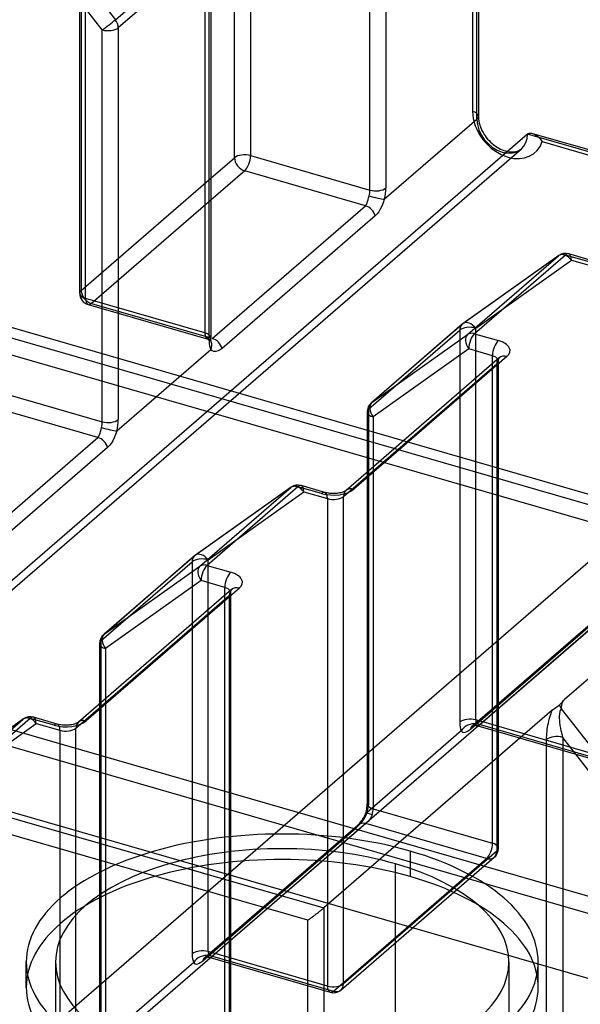
# Model space of a CAD drawing. Units: millimetres. Extents: x -148 to 148, y -81 to 151.
# Drawn here: x -80 to -71, y 9 to 25 of the extents above; entities that cross this region are included whole.
import ezdxf

# ---------------------------------------------------------------- set-up
doc = ezdxf.new("R2010")
doc.units = ezdxf.units.MM
doc.layers.add('MAIN-1', color=7, linetype='Continuous')
doc.layers.add('MAIN-2', color=7, linetype='Continuous')

msp = doc.modelspace()

# ---------------------------------------------------------------- linework, layer by layer
at = {"layer": 'MAIN-1'}
for p, q in [((-76.591, 23.034), (-76.591, 31.347)), ((-76.317, 31.384), (-76.317, 23.07)), ((-72.432, 30.595), (-72.432, 23.738)), ((-72.459, 23.688), (-72.459, 30.545)), ((-74.282, 22.483), (-74.282, 29.166)), ((-74.009, 29.203), (-74.009, 22.519)), ((-80.253, 27.49), (-78.622, 25.388)), ((-78.845, 25.215), (-80.475, 27.316)), ((-78.622, 25.388), (-77.072, 26.731)), ((-77.022, 26.594), (-78.572, 25.251)), ((-77.022, 19.91), (-77.022, 26.594)), ((-76.995, 26.644), (-76.995, 19.96)), ((-78.845, 18.531), (-78.845, 25.215)), ((-78.572, 25.251), (-78.572, 18.568)), ((-72.459, 23.688), (-74.036, 22.323)), ((-72.432, 23.738), (-72.432, 23.717)), ((-72.432, 23.717), (-72.43, 23.695)), ((-72.43, 23.695), (-72.425, 23.66)), ((-72.425, 23.66), (-72.417, 23.624)), ((-72.417, 23.624), (-72.409, 23.594)), ((-72.409, 23.594), (-72.399, 23.563)), ((-72.399, 23.563), (-72.386, 23.532)), ((-72.386, 23.532), (-72.372, 23.501)), ((-71.593, 23.438), (-91.393, 6.291)), ((-72.372, 23.501), (-72.353, 23.466)), ((-72.353, 23.466), (-72.333, 23.432)), ((-72.333, 23.432), (-72.315, 23.406)), ((-72.315, 23.406), (-72.297, 23.381)), ((-72.297, 23.381), (-72.274, 23.353)), ((-72.274, 23.353), (-72.25, 23.326)), ((-71.593, 23.438), (-71.582, 23.446)), ((-69.619, 22.869), (-71.593, 23.438)), ((-71.582, 23.446), (-71.569, 23.451)), ((-71.569, 23.451), (-71.555, 23.454)), ((-71.555, 23.454), (-71.54, 23.454)), ((-71.54, 23.454), (-71.525, 23.453)), ((-71.525, 23.453), (-71.509, 23.449)), ((-71.509, 23.449), (-69.589, 22.895)), ((-72.25, 23.326), (-72.224, 23.301)), ((-72.224, 23.301), (-72.198, 23.277)), ((-72.198, 23.277), (-72.171, 23.254)), ((-72.171, 23.254), (-72.143, 23.234)), ((-72.143, 23.234), (-72.114, 23.215)), ((-72.114, 23.215), (-72.086, 23.198)), ((-72.086, 23.198), (-72.056, 23.182)), ((-72.056, 23.182), (-72.027, 23.169)), ((-76.995, 22.684), (-76.591, 23.034)), ((-76.317, 23.07), (-74.282, 22.483)), ((-72.027, 23.169), (-71.998, 23.158)), ((-71.998, 23.158), (-71.971, 23.149)), ((-71.971, 23.149), (-71.966, 23.148)), ((-71.966, 23.148), (-71.961, 23.147)), ((-71.961, 23.147), (-71.956, 23.145)), ((-71.956, 23.145), (-71.95, 23.144)), ((-71.95, 23.144), (-71.944, 23.142)), ((-71.944, 23.142), (-71.937, 23.141)), ((-76.417, 22.81), (-76.995, 22.31)), ((-74.357, 22.216), (-76.417, 22.81)), ((-74.312, 22.317), (-74.304, 22.35)), ((-74.304, 22.35), (-74.296, 22.384)), ((-76.969, 19.953), (-74.357, 22.216)), ((-74.357, 22.216), (-74.341, 22.234)), ((-74.341, 22.234), (-74.329, 22.258)), ((-74.329, 22.258), (-74.32, 22.286)), ((-74.32, 22.286), (-74.312, 22.317)), ((-74.079, 22.208), (-74.104, 22.158)), ((-74.057, 22.263), (-74.079, 22.208)), ((-74.036, 22.323), (-74.057, 22.263)), ((-74.191, 22.044), (-76.803, 19.781)), ((-74.16, 22.075), (-74.191, 22.044)), ((-74.131, 22.113), (-74.16, 22.075)), ((-74.104, 22.158), (-74.131, 22.113)), ((-71.069, 21.36), (-72.7, 20.2)), ((-71.063, 21.365), (-72.693, 20.205)), ((-72.619, 20.018), (-71.069, 21.36)), ((-70.947, 21.375), (-72.497, 20.033)), ((-70.542, 21.259), (-70.947, 21.375)), ((-70.487, 21.278), (-70.891, 21.394)), ((-72.708, 20.194), (-74.258, 18.851)), ((-72.7, 20.2), (-74.25, 18.858)), ((-74.25, 18.858), (-72.619, 20.018)), ((-72.497, 20.033), (-72.092, 19.916)), ((-76.994, 19.943), (-76.995, 19.96)), ((-76.993, 19.93), (-76.994, 19.943)), ((-76.992, 19.921), (-76.993, 19.93)), ((-76.99, 19.906), (-76.992, 19.921)), ((-76.988, 19.9), (-76.99, 19.906)), ((-76.987, 19.896), (-76.988, 19.9)), ((-76.987, 19.895), (-76.987, 19.896)), ((-76.995, 19.76), (-78.598, 18.372)), ((-76.97, 19.74), (-76.995, 19.76)), ((-76.94, 19.731), (-76.97, 19.74)), ((-76.906, 19.731), (-76.94, 19.731)), ((-76.871, 19.74), (-76.906, 19.731)), ((-76.837, 19.757), (-76.871, 19.74)), ((-76.803, 19.781), (-76.837, 19.757)), ((-72.597, 19.773), (-74.227, 18.613)), ((-72.192, 19.657), (-72.597, 19.773)), ((-72.192, 19.521), (-72.192, 19.657)), ((-72.077, 19.621), (-74.689, 17.359)), ((-71.946, 19.643), (-74.558, 17.381)), ((-72.076, 19.621), (-72.077, 19.621)), ((-72.076, 19.622), (-72.076, 19.622)), ((-72.076, 19.622), (-72.076, 19.622)), ((-72.076, 19.622), (-72.076, 19.622)), ((-72.076, 19.622), (-72.076, 19.621)), ((-72.076, 19.621), (-72.076, 19.621)), ((-80.88, 19.119), (-78.845, 18.531)), ((-78.919, 18.264), (-80.98, 18.859)), ((-74.327, 18.7), (-74.327, 17.672)), ((-74.227, 18.613), (-74.227, 17.759)), ((-78.904, 18.283), (-78.892, 18.306)), ((-78.892, 18.306), (-78.882, 18.334)), ((-78.882, 18.334), (-78.874, 18.366)), ((-78.874, 18.366), (-78.866, 18.399)), ((-78.866, 18.399), (-78.858, 18.433)), ((-78.619, 18.312), (-78.642, 18.256)), ((-78.598, 18.372), (-78.619, 18.312)), ((-81.532, 16.002), (-78.919, 18.264)), ((-78.919, 18.264), (-78.904, 18.283)), ((-78.693, 18.162), (-78.722, 18.124)), ((-78.666, 18.206), (-78.693, 18.162)), ((-78.642, 18.256), (-78.666, 18.206)), ((-78.753, 18.093), (-81.366, 15.83)), ((-78.722, 18.124), (-78.753, 18.093)), ((-75.632, 17.409), (-77.262, 16.249)), ((-75.625, 17.414), (-77.256, 16.254)), ((-77.182, 16.067), (-75.632, 17.409)), ((-75.509, 17.424), (-77.059, 16.082)), ((-75.105, 17.307), (-75.509, 17.424)), ((-75.049, 17.326), (-75.454, 17.443)), ((-75.033, 17.322), (-75.049, 17.326)), ((-75.008, 17.317), (-75.033, 17.322)), ((-74.982, 17.312), (-75.008, 17.317)), ((-74.963, 17.31), (-74.982, 17.312)), ((-74.944, 17.309), (-74.963, 17.31)), ((-74.924, 17.308), (-74.944, 17.309)), ((-74.905, 17.307), (-74.924, 17.308)), ((-74.885, 17.308), (-74.905, 17.307)), ((-74.866, 17.309), (-74.885, 17.308)), ((-74.846, 17.31), (-74.866, 17.309)), ((-74.828, 17.312), (-74.846, 17.31)), ((-74.801, 17.317), (-74.828, 17.312)), ((-74.777, 17.322), (-74.801, 17.317)), ((-74.76, 17.326), (-74.777, 17.322)), ((-74.745, 17.331), (-74.76, 17.326)), ((-74.732, 17.336), (-74.745, 17.331)), ((-74.721, 17.34), (-74.732, 17.336)), ((-74.711, 17.345), (-74.721, 17.34)), ((-74.704, 17.349), (-74.711, 17.345)), ((-74.698, 17.352), (-74.704, 17.349)), ((-74.694, 17.355), (-74.698, 17.352)), ((-74.691, 17.357), (-74.694, 17.355)), ((-74.689, 17.359), (-74.691, 17.357)), ((-77.271, 16.242), (-78.821, 14.9)), ((-77.262, 16.249), (-78.812, 14.907)), ((-78.812, 14.907), (-77.182, 16.067)), ((-77.059, 16.082), (-76.655, 15.965)), ((-77.159, 15.822), (-78.79, 14.662)), ((-76.755, 15.705), (-77.159, 15.822)), ((-76.639, 15.67), (-79.252, 13.407)), ((-76.508, 15.692), (-79.121, 13.429)), ((-76.755, 15.57), (-76.755, 15.705)), ((-76.638, 15.671), (-76.639, 15.67)), ((-76.639, 15.67), (-76.639, 15.67)), ((-76.639, 15.67), (-76.639, 15.67)), ((-76.639, 15.67), (-76.639, 15.67)), ((-76.638, 15.671), (-76.638, 15.671)), ((-76.638, 15.671), (-76.638, 15.671)), ((-78.89, 14.749), (-78.89, 13.721)), ((-78.79, 14.662), (-78.79, 13.807)), ((-69.873, 14.739), (-70.964, 13.793)), ((-70.982, 13.775), (-70.997, 13.753)), ((-70.995, 13.762), (-70.98, 13.778)), ((-70.964, 13.793), (-70.982, 13.775)), ((-70.98, 13.778), (-70.964, 13.793)), ((-71.173, 13.613), (-75.068, 10.239)), ((-71.184, 13.586), (-71.173, 13.613)), ((-71.173, 13.613), (-71.154, 13.627)), ((-71.154, 13.627), (-71.134, 13.642)), ((-71.134, 13.642), (-71.113, 13.656)), ((-71.113, 13.656), (-71.092, 13.67)), ((-71.092, 13.67), (-71.071, 13.684)), ((-71.071, 13.684), (-71.053, 13.698)), ((-71.053, 13.698), (-71.037, 13.714)), ((-71.038, 13.606), (-71.041, 13.596)), ((-71.034, 13.614), (-71.038, 13.606)), ((-71.037, 13.714), (-71.022, 13.73)), ((-71.03, 13.621), (-71.034, 13.614)), ((-71.026, 13.628), (-71.03, 13.621)), ((-71.022, 13.633), (-71.026, 13.628)), ((-71.022, 13.73), (-71.009, 13.746)), ((-71.018, 13.638), (-71.022, 13.633)), ((-71.015, 13.7), (-71.018, 13.67)), ((-71.018, 13.67), (-71.018, 13.638)), ((-71.018, 13.638), (-62.459, 2.608)), ((-71.008, 13.728), (-71.015, 13.7)), ((-71.009, 13.746), (-70.995, 13.762)), ((-70.997, 13.753), (-71.008, 13.728)), ((-80.194, 13.458), (-81.825, 12.298)), ((-80.188, 13.463), (-81.818, 12.303)), ((-81.744, 12.115), (-80.194, 13.458)), ((-80.072, 13.473), (-81.622, 12.131)), ((-79.667, 13.356), (-80.072, 13.473)), ((-79.612, 13.375), (-80.016, 13.492)), ((-71.232, 13.426), (-71.223, 13.461)), ((-71.223, 13.461), (-71.214, 13.494)), ((-71.214, 13.494), (-71.204, 13.526)), ((-71.204, 13.526), (-71.194, 13.557)), ((-71.194, 13.557), (-71.184, 13.586)), ((-71.052, 13.534), (-71.053, 13.519)), ((-71.053, 13.519), (-71.053, 13.502)), ((-71.053, 13.502), (-71.053, 13.485)), ((-71.053, 13.485), (-71.053, 13.468)), ((-71.053, 13.468), (-71.052, 13.449)), ((-71.05, 13.548), (-71.052, 13.534)), ((-71.052, 13.449), (-71.051, 13.43)), ((-71.049, 13.562), (-71.05, 13.548)), ((-71.046, 13.574), (-71.049, 13.562)), ((-71.044, 13.586), (-71.046, 13.574)), ((-71.041, 13.596), (-71.044, 13.586)), ((-79.595, 13.371), (-79.612, 13.375)), ((-79.571, 13.365), (-79.595, 13.371)), ((-79.544, 13.361), (-79.571, 13.365)), ((-79.525, 13.359), (-79.544, 13.361)), ((-79.506, 13.357), (-79.525, 13.359)), ((-79.487, 13.357), (-79.506, 13.357)), ((-79.467, 13.356), (-79.487, 13.357)), ((-79.448, 13.357), (-79.467, 13.356)), ((-79.428, 13.357), (-79.448, 13.357)), ((-79.409, 13.359), (-79.428, 13.357)), ((-79.39, 13.361), (-79.409, 13.359)), ((-79.364, 13.365), (-79.39, 13.361)), ((-79.339, 13.371), (-79.364, 13.365)), ((-79.323, 13.375), (-79.339, 13.371)), ((-79.308, 13.38), (-79.323, 13.375)), ((-79.295, 13.384), (-79.308, 13.38)), ((-79.283, 13.389), (-79.295, 13.384)), ((-79.274, 13.394), (-79.283, 13.389)), ((-79.267, 13.397), (-79.274, 13.394)), ((-79.261, 13.401), (-79.267, 13.397)), ((-79.257, 13.404), (-79.261, 13.401)), ((-79.254, 13.406), (-79.257, 13.404)), ((-79.252, 13.407), (-79.254, 13.406)), ((-71.261, 13.248), (-71.257, 13.284)), ((-71.257, 13.284), (-71.252, 13.32)), ((-71.252, 13.32), (-71.246, 13.356)), ((-71.246, 13.356), (-71.239, 13.391)), ((-71.239, 13.391), (-71.232, 13.426)), ((-71.051, 13.43), (-71.049, 13.41)), ((-71.049, 13.41), (-71.047, 13.39)), ((-71.047, 13.39), (-71.044, 13.37)), ((-71.044, 13.37), (-71.041, 13.349)), ((-71.041, 13.349), (-71.038, 13.329)), ((-71.038, 13.329), (-71.034, 13.308)), ((-71.034, 13.308), (-71.03, 13.287)), ((-71.03, 13.287), (-71.026, 13.266)), ((-71.026, 13.266), (-71.021, 13.246)), ((-71.268, 13.144), (-71.267, 13.178)), ((-71.268, 13.112), (-71.268, 13.144)), ((-71.268, 5.043), (-71.268, 13.112)), ((-71.267, 13.178), (-71.264, 13.212)), ((-71.264, 13.212), (-71.261, 13.248)), ((-71.021, 13.246), (-71.016, 13.225)), ((-71.016, 13.225), (-71.011, 13.206)), ((-71.011, 13.206), (-71.006, 13.186)), ((-71.006, 13.186), (-71.001, 13.167)), ((-71.001, 13.167), (-70.995, 13.148)), ((-62.926, 2.75), (-70.995, 13.148)), ((-70.995, 13.148), (-70.995, 5.079)), ((-81.622, 12.131), (-75.068, 10.239)), ((-75.342, 10.029), (-81.722, 11.871)), ((-75.28, 10.074), (-75.268, 10.083)), ((-75.268, 10.083), (-75.256, 10.091)), ((-75.256, 10.091), (-75.244, 10.1)), ((-75.244, 10.1), (-75.232, 10.109)), ((-75.232, 10.109), (-75.22, 10.119)), ((-75.22, 10.119), (-75.208, 10.128)), ((-75.208, 10.128), (-75.196, 10.137)), ((-75.196, 10.137), (-75.184, 10.146)), ((-75.184, 10.146), (-75.172, 10.155)), ((-75.172, 10.155), (-75.161, 10.164)), ((-75.161, 10.164), (-75.15, 10.172)), ((-75.15, 10.172), (-75.139, 10.181)), ((-75.139, 10.181), (-75.129, 10.189)), ((-75.129, 10.189), (-75.12, 10.196)), ((-75.12, 10.196), (-75.111, 10.204)), ((-75.111, 10.204), (-75.102, 10.211)), ((-75.102, 10.211), (-75.094, 10.217)), ((-75.094, 10.217), (-75.087, 10.223)), ((-75.087, 10.223), (-75.08, 10.229)), ((-75.08, 10.229), (-75.074, 10.234)), ((-75.074, 10.234), (-75.068, 10.239)), ((-75.068, 10.239), (-75.068, 1.752)), ((-75.342, 10.029), (-75.332, 10.036)), ((-75.342, 1.715), (-75.342, 10.029)), ((-75.332, 10.036), (-75.323, 10.043)), ((-75.323, 10.043), (-75.312, 10.05)), ((-75.312, 10.05), (-75.302, 10.058)), ((-75.302, 10.058), (-75.291, 10.066)), ((-75.291, 10.066), (-75.28, 10.074))]:
    msp.add_line(p, q, dxfattribs=at)
for centre, start, end in [((-70.947, 21.202), 73.8973, 125.4264), ((-72.577, 20.042), 125.4239, 130.8968), ((-74.127, 18.7), 130.8968, 179.9974), ((-75.509, 17.251), 73.8973, 125.4264), ((-77.14, 16.091), 125.4239, 130.8968), ((-78.69, 14.749), 130.8968, 179.9974), ((-80.072, 13.3), 73.8973, 125.4239)]:
    msp.add_arc(centre, 0.2, start, end, dxfattribs=at)
for centre, major_axis, ratio, start_param, end_param in [((-78.745, 25.301), (0.158, 0.123), 0.047367, -2.292255, -0.721459), ((-78.745, 25.301), (0.131, -0.151), 0.75, 0.713724, 1.499123), ((-78.745, 25.301), (0.2, 0), 0.5, -2.094395, -0.523599), ((-72.632, 23.738), (0.2, 0), 0.5, -0.523599, -0.000094), ((-72.026, 23.563), (0.327, -0.378), 0.75, -2.427868, -0.857072), ((-76.417, 22.984), (-0.2, 0), 0.5, -2.094395, -0.523599), ((-76.417, 22.984), (-0.131, 0.151), 0.75, 0.713724, 2.284521), ((-76.417, 22.984), (0.055, 0.192), 0.433013, -2.55359, -0.982794), ((-72.026, 23.563), (0.327, -0.378), 0.75, -0.857072, -0.713725), ((-74.182, 22.569), (0.2, 0), 0.5, -2.094395, -0.523599), ((-74.209, 22.346), (0.111, 0.384), 0.433013, -1.506392, -0.982794), ((-74.382, 22.396), (-0.055, -0.192), 0.433013, 1.6352, 2.158799), ((-74.209, 22.373), (0.194, -0.05), 0.058013, -2.019439, -0.448643), ((-74.357, 22.042), (0.131, -0.151), 0.75, 1.003476, 2.284521), ((-70.947, 21.202), (0.131, -0.151), 0.75, 2.284521, 3.069919), ((-70.947, 21.202), (0.116, -0.163), 0.65974, 3.141494, 3.204665), ((-70.947, 21.202), (-0.055, -0.192), 0.433013, -3.141586, -2.55359), ((-72.577, 20.042), (0.131, -0.151), 0.75, 3.069919, 3.141672), ((-72.577, 20.042), (0.116, -0.163), 0.65974, 3.141579, 3.204665), ((-72.497, 19.86), (0.116, -0.163), 0.65974, -3.07852, -1.507724), ((-72.497, 19.86), (0.131, -0.151), 0.75, 2.284521, 3.069919), ((-72.497, 19.86), (0.055, 0.192), 0.433013, 0.588003, 2.158799), ((-77.195, 19.96), (0.2, 0), 0.5, -0.523599, -0.000094), ((-76.822, 20.084), (0.111, 0.384), 0.433013, 2.158799, 2.682398), ((-77.168, 19.81), (-0.181, -0.085), 0.808013, 2.315985, 3.141598), ((-76.969, 19.78), (0.131, -0.151), 0.75, 1.003476, 2.284521), ((-72.092, 19.743), (0.055, 0.192), 0.433013, 0.588003, 2.158799), ((-72.292, 19.743), (0.4, 0), 0.5, -0.523599, 1.047198), ((-72.292, 19.57), (-0.2, 0), 0.5, -2.838242, -2.094395), ((-71.946, 19.47), (0.131, -0.151), 0.75, 2.284521, 3.141672), ((-74.127, 18.7), (0.116, -0.163), 0.65974, -3.07852, -1.507724), ((-74.127, 18.7), (0.131, -0.151), 0.75, 3.069919, 3.141672), ((-74.127, 18.7), (0.2, 0), 0.5, 3.141499, 4.18879), ((-78.945, 18.445), (-0.055, -0.192), 0.433013, 1.6352, 2.158799), ((-78.745, 18.618), (0.2, 0), 0.5, -2.094395, -0.523599), ((-78.772, 18.395), (0.111, 0.384), 0.433013, -1.506392, -0.982794), ((-78.772, 18.422), (0.194, -0.05), 0.058013, -2.019439, -0.448643), ((-78.919, 18.091), (0.131, -0.151), 0.75, 1.003476, 2.284521), ((-75.509, 17.251), (0.131, -0.151), 0.75, 2.284521, 3.069919), ((-75.509, 17.251), (0.116, -0.163), 0.65974, 3.141494, 3.204665), ((-75.509, 17.251), (-0.055, -0.192), 0.433013, -3.141586, -2.55359), ((-74.905, 17.481), (0.4, 0), 0.5, -2.094395, -0.523599), ((-75.105, 17.134), (-0.055, -0.192), 0.433013, -3.141586, -2.55359), ((-74.558, 17.207), (0.131, -0.151), 0.75, 2.284521, 3.141672), ((-77.14, 16.091), (0.131, -0.151), 0.75, 3.069919, 3.141672), ((-77.14, 16.091), (0.116, -0.163), 0.65974, 3.141579, 3.204665), ((-77.059, 15.909), (0.116, -0.163), 0.65974, -3.07852, -1.507724), ((-77.059, 15.909), (0.131, -0.151), 0.75, 2.284521, 3.069919), ((-77.059, 15.909), (0.055, 0.192), 0.433013, 0.588003, 2.158799), ((-76.655, 15.792), (0.055, 0.192), 0.433013, 0.588003, 2.158799), ((-76.855, 15.792), (0.4, 0), 0.5, -0.523599, 1.047198), ((-76.855, 15.619), (-0.2, 0), 0.5, -2.838242, -2.094395), ((-76.508, 15.519), (0.131, -0.151), 0.75, 2.284521, 3.141672), ((-78.69, 14.749), (0.116, -0.163), 0.65974, -3.07852, -1.507724), ((-78.69, 14.749), (0.131, -0.151), 0.75, 3.069919, 3.141672), ((-78.69, 14.749), (0.2, 0), 0.5, 3.141499, 4.18879), ((-70.895, 13.725), (-0.131, 0.151), 0.75, 1.140803, 1.499123), ((-80.072, 13.3), (-0.131, 0.151), 0.75, -0.857072, -0.071674), ((-80.072, 13.3), (-0.116, 0.163), 0.65974, -0.00036, 0.063072), ((-80.072, 13.3), (0.055, 0.192), 0.433013, 0.000007, 0.588003), ((-79.121, 13.256), (0.131, -0.151), 0.75, 2.284521, 3.141672), ((-79.467, 13.529), (0.4, 0), 0.5, -2.094395, -0.523599), ((-79.667, 13.183), (-0.055, -0.192), 0.433013, -3.141586, -2.55359), ((-71.095, 13.062), (0.2, 0), 0.5, 1.047198, 2.617994)]:
    msp.add_ellipse(centre, major_axis=major_axis, ratio=ratio, start_param=start_param, end_param=end_param, dxfattribs=at)
at = {"layer": 'MAIN-2'}
for p, q in [((-72.532, 30.681), (-72.532, 23.825)), ((-79.203, 29.063), (-79.203, 20.771)), ((-79.23, 20.721), (-79.23, 29.035)), ((-79.13, 20.634), (-79.13, 28.948)), ((-110.251, 28.579), (-46.079, 10.054)), ((-45.801, 10.149), (-109.974, 28.674)), ((-109.751, 28.146), (-45.579, 9.621)), ((-77.095, 26.73), (-77.095, 20.047)), ((-71.509, 23.449), (-71.478, 23.437)), ((-71.478, 23.437), (-71.448, 23.419)), ((-71.448, 23.419), (-71.419, 23.397)), ((-71.419, 23.397), (-71.392, 23.371)), ((-71.392, 23.371), (-71.367, 23.341)), ((-71.367, 23.341), (-71.345, 23.309)), ((-91.499, 6.038), (-71.699, 23.185)), ((-71.724, 23.167), (-71.713, 23.174)), ((-71.713, 23.174), (-71.699, 23.185)), ((-71.345, 23.309), (-64.54, 21.345)), ((-71.937, 23.141), (-71.913, 23.137)), ((-71.913, 23.137), (-71.891, 23.134)), ((-71.891, 23.134), (-71.869, 23.133)), ((-71.869, 23.133), (-71.85, 23.133)), ((-71.85, 23.133), (-71.831, 23.134)), ((-71.831, 23.134), (-71.813, 23.136)), ((-71.813, 23.136), (-71.796, 23.139)), ((-71.796, 23.139), (-71.78, 23.143)), ((-71.78, 23.143), (-71.768, 23.146)), ((-71.768, 23.146), (-71.756, 23.151)), ((-71.756, 23.151), (-71.745, 23.156)), ((-71.745, 23.156), (-71.734, 23.161)), ((-71.734, 23.161), (-71.724, 23.167)), ((-79.203, 20.771), (-76.995, 22.684)), ((-76.995, 22.31), (-79.03, 20.548)), ((-44.516, 2.92), (-108.689, 21.445)), ((-64.492, 21.388), (-83.452, 4.968)), ((-108.789, 21.186), (-44.616, 2.661)), ((-72.477, 20.129), (-70.847, 21.289)), ((-70.847, 21.289), (-70.442, 21.172)), ((-83.531, 3.738), (-63.731, 20.885)), ((-77.095, 20.047), (-79.13, 20.634)), ((-79.085, 20.529), (-77.04, 19.938)), ((-79.03, 20.548), (-76.995, 19.96)), ((-109.751, 20.352), (-56.944, 5.108)), ((-74.301, 18.75), (-72.751, 20.092)), ((-72.751, 20.092), (-72.751, 13.409)), ((-72.477, 13.446), (-72.477, 20.129)), ((-77.081, 19.972), (-77.072, 19.958)), ((-77.072, 19.958), (-77.06, 19.948)), ((-77.06, 19.948), (-77.045, 19.94)), ((-77.045, 19.94), (-77.028, 19.936)), ((-77.038, 19.938), (-77.034, 19.937)), ((-77.034, 19.937), (-77.031, 19.935)), ((-77.031, 19.935), (-77.027, 19.934)), ((-77.028, 19.936), (-77.011, 19.936)), ((-77.027, 19.934), (-77.016, 19.927)), ((-77.017, 19.93), (-77.022, 19.941)), ((-77.016, 19.927), (-77.017, 19.93)), ((-77.011, 19.936), (-76.994, 19.939)), ((-76.987, 19.895), (-76.987, 19.895)), ((-76.987, 19.895), (-76.987, 19.895)), ((-76.987, 19.895), (-76.987, 19.895)), ((-76.987, 19.895), (-76.987, 19.895)), ((-76.987, 19.895), (-76.987, 19.895)), ((-76.987, 19.895), (-76.987, 19.895)), ((-74.731, 17.257), (-72.119, 19.52)), ((-72.192, 11.343), (-72.192, 19.521)), ((-72.119, 19.52), (-72.119, 11.206)), ((-72.092, 19.578), (-72.091, 19.587)), ((-72.092, 19.57), (-72.092, 19.578)), ((-72.092, 11.256), (-72.092, 19.57)), ((-72.091, 19.587), (-72.089, 19.595)), ((-72.089, 19.595), (-72.087, 19.602)), ((-72.087, 19.602), (-72.084, 19.609)), ((-72.084, 19.609), (-72.081, 19.614)), ((-72.081, 19.614), (-72.078, 19.619)), ((-72.078, 19.619), (-72.077, 19.621)), ((-72.077, 19.621), (-72.076, 19.622)), ((-72.076, 19.622), (-72.076, 19.622)), ((-74.301, 12.067), (-74.301, 18.75)), ((-74.327, 17.672), (-74.327, 12.017)), ((-74.227, 17.759), (-74.227, 11.93)), ((-77.04, 16.178), (-75.409, 17.338)), ((-75.409, 17.338), (-75.005, 17.221)), ((-75.005, 17.221), (-75.005, 8.907)), ((-74.731, 8.944), (-74.731, 17.257)), ((-78.863, 14.799), (-77.313, 16.141)), ((-77.313, 16.141), (-77.313, 9.458)), ((-77.04, 9.494), (-77.04, 16.178)), ((-76.655, 15.619), (-76.654, 15.627)), ((-76.655, 7.305), (-76.655, 15.619)), ((-76.654, 15.627), (-76.653, 15.636)), ((-76.653, 15.636), (-76.652, 15.643)), ((-76.652, 15.643), (-76.649, 15.651)), ((-76.649, 15.651), (-76.647, 15.657)), ((-76.647, 15.657), (-76.644, 15.663)), ((-76.644, 15.663), (-76.641, 15.667)), ((-76.641, 15.667), (-76.639, 15.67)), ((-76.639, 15.67), (-76.638, 15.671)), ((-76.639, 15.67), (-76.639, 15.67)), ((-69.79, 15.629), (-72.403, 13.366)), ((-79.294, 13.306), (-76.681, 15.569)), ((-76.755, 7.391), (-76.755, 15.57)), ((-76.681, 15.569), (-76.681, 7.255)), ((-72.569, 13.291), (-69.956, 15.553)), ((-72.534, 13.344), (-69.921, 15.607)), ((-78.863, 8.116), (-78.863, 14.799)), ((-78.79, 13.807), (-78.79, 7.979)), ((-78.89, 13.721), (-78.89, 8.066)), ((-70.442, 12.858), (-72.477, 13.446)), ((-81.602, 12.226), (-79.972, 13.386)), ((-79.972, 13.386), (-79.567, 13.27)), ((-79.567, 13.27), (-79.567, 4.956)), ((-79.294, 4.992), (-79.294, 13.306)), ((-72.6, 13.266), (-72.569, 13.291)), ((-72.543, 13.337), (-72.515, 13.358)), ((-72.542, 13.337), (-72.543, 13.337)), ((-72.54, 13.338), (-72.542, 13.337)), ((-72.534, 13.341), (-72.54, 13.338)), ((-72.526, 13.344), (-72.534, 13.341)), ((-72.516, 13.346), (-72.526, 13.344)), ((-72.513, 13.347), (-72.516, 13.346)), ((-72.503, 13.348), (-72.513, 13.347)), ((-72.493, 13.349), (-72.503, 13.348)), ((-72.481, 13.349), (-72.493, 13.349)), ((-72.468, 13.348), (-72.481, 13.349)), ((-72.456, 13.346), (-72.468, 13.348)), ((-72.44, 13.343), (-72.456, 13.346)), ((-72.443, 13.343), (-70.398, 12.753)), ((-72.435, 13.343), (-72.44, 13.343)), ((-72.43, 13.345), (-72.435, 13.343)), ((-72.425, 13.349), (-72.43, 13.345)), ((-72.418, 13.353), (-72.425, 13.349)), ((-72.411, 13.359), (-72.418, 13.353)), ((-72.403, 13.366), (-72.411, 13.359)), ((-72.403, 13.366), (-70.342, 12.772)), ((-72.724, 13.259), (-74.327, 11.87)), ((-72.724, 13.259), (-72.703, 13.24)), ((-72.703, 13.24), (-72.68, 13.233)), ((-72.68, 13.233), (-72.656, 13.236)), ((-72.656, 13.236), (-72.629, 13.247)), ((-72.629, 13.247), (-72.6, 13.266)), ((-74.341, 11.897), (-74.336, 11.923)), ((-74.336, 11.923), (-74.332, 11.948)), ((-74.332, 11.948), (-74.33, 11.973)), ((-74.33, 11.973), (-74.328, 11.996)), ((-74.328, 11.996), (-74.327, 12.017)), ((-74.227, 11.93), (-72.192, 11.343)), ((-74.416, 11.711), (-74.382, 11.758)), ((-74.407, 11.745), (-74.391, 11.77)), ((-74.391, 11.77), (-74.369, 11.815)), ((-74.382, 11.758), (-74.352, 11.812)), ((-74.369, 11.815), (-74.348, 11.871)), ((-74.352, 11.812), (-74.327, 11.87)), ((-74.348, 11.87), (-74.341, 11.897)), ((-74.27, 11.768), (-74.29, 11.74)), ((-74.253, 11.799), (-74.27, 11.768)), ((-74.241, 11.832), (-74.253, 11.799)), ((-77.131, 9.339), (-74.519, 11.602)), ((-77.096, 9.393), (-74.484, 11.656)), ((-74.353, 11.678), (-76.965, 9.415)), ((-74.519, 11.602), (-74.485, 11.633)), ((-74.491, 11.648), (-74.453, 11.687)), ((-74.485, 11.633), (-74.451, 11.669)), ((-74.453, 11.687), (-74.423, 11.723)), ((-74.451, 11.669), (-74.416, 11.711)), ((-74.423, 11.723), (-74.407, 11.745)), ((-74.333, 11.695), (-74.353, 11.678)), ((-72.292, 11.083), (-74.353, 11.678)), ((-74.312, 11.716), (-74.333, 11.695)), ((-74.29, 11.74), (-74.312, 11.716)), ((-74.774, 8.842), (-72.161, 11.105)), ((-72.119, 11.206), (-74.731, 8.944)), ((-73.595, 11.208), (-73.595, 10.775)), ((-74.905, 8.82), (-72.292, 11.083)), ((-73.845, 6.661), (-73.845, 10.991)), ((-77.105, 9.386), (-77.077, 9.406)), ((-75.005, 8.907), (-77.04, 9.494)), ((-76.973, 9.408), (-76.981, 9.402)), ((-76.965, 9.415), (-76.973, 9.408)), ((-76.965, 9.415), (-74.905, 8.82)), ((-80.142, 8.885), (-80.142, 9.318)), ((-79.642, 9.318), (-79.642, 4.988)), ((-77.286, 9.308), (-78.89, 7.919)), ((-77.286, 9.308), (-77.265, 9.289)), ((-77.265, 9.289), (-77.243, 9.282)), ((-77.243, 9.282), (-77.218, 9.285)), ((-77.218, 9.285), (-77.191, 9.296)), ((-77.191, 9.296), (-77.162, 9.314)), ((-77.162, 9.314), (-77.131, 9.339)), ((-77.103, 9.387), (-77.105, 9.386)), ((-77.105, 9.386), (-77.105, 9.386)), ((-77.097, 9.39), (-77.103, 9.387)), ((-77.088, 9.393), (-77.097, 9.39)), ((-77.078, 9.395), (-77.088, 9.393)), ((-77.075, 9.396), (-77.078, 9.395)), ((-77.066, 9.397), (-77.075, 9.396)), ((-77.055, 9.398), (-77.066, 9.397)), ((-77.043, 9.398), (-77.055, 9.398)), ((-77.031, 9.397), (-77.043, 9.398)), ((-77.018, 9.395), (-77.031, 9.397)), ((-77.002, 9.391), (-77.018, 9.395)), ((-77.006, 9.392), (-74.96, 8.801)), ((-76.998, 9.392), (-77.002, 9.391)), ((-76.993, 9.394), (-76.998, 9.392)), ((-76.987, 9.397), (-76.993, 9.394)), ((-76.981, 9.402), (-76.987, 9.397)), ((-71.912, 9.318), (-71.912, 4.988)), ((-71.412, 8.885), (-71.412, 9.318))]:
    msp.add_line(p, q, dxfattribs=at)
for centre, start, end in [((-79.03, 20.721), 179.9974, 253.8976), ((-72.292, 11.256), 310.8965, 359.9974), ((-74.905, 8.994), 253.8985, 310.8965)]:
    msp.add_arc(centre, 0.2, start, end, dxfattribs=at)
for centre, major_axis, ratio, start_param, end_param in [((-71.926, 23.65), (-0.458, 0.529), 0.75, 0.713724, 2.284521), ((-72.632, 23.738), (0.2, 0), 0.5, -0.000094, 1.047198), ((-72.026, 23.563), (0.327, -0.378), 0.75, -0.713725, 0.713724), ((-71.926, 23.65), (-0.458, 0.529), 0.75, 2.284521, 3.565565), ((-70.947, 21.202), (0.116, -0.163), 0.65974, 1.633869, 3.141494), ((-70.947, 21.202), (-0.055, -0.192), 0.433013, 2.158799, 3.141599), ((-79.03, 20.721), (-0.2, 0), 0.5, -0.523599, 1.047198), ((-79.03, 20.721), (-0.131, 0.151), 0.75, 0.713724, 2.284521), ((-79.03, 20.721), (0.055, 0.192), 0.433013, 2.158799, 3.729595), ((-72.577, 20.042), (0.131, -0.151), 0.75, -3.141514, -2.427868), ((-72.577, 20.042), (-0.2, 0), 0.5, -2.094395, -0.523599), ((-72.577, 20.042), (0.116, -0.163), 0.65974, 1.633869, 3.141579), ((-76.995, 20.134), (-0.055, -0.192), 0.433013, -0.982794, -0.459195), ((-77.195, 19.96), (0.2, 0), 0.5, -0.000094, 1.047198), ((-77.168, 19.81), (-0.181, -0.085), 0.808013, -2.789103, -2.396404), ((-77.168, 19.81), (-0.181, -0.085), 0.808013, -3.141587, -2.789103), ((-71.946, 19.47), (0.131, -0.151), 0.75, -3.141514, -2.427868), ((-72.292, 19.57), (-0.2, 0), 0.5, 2.617994, 3.444943), ((-74.127, 18.7), (0.131, -0.151), 0.75, -3.141514, -2.427868), ((-74.127, 18.7), (0.2, 0), 0.5, 2.617994, 3.141499), ((-75.509, 17.251), (0.116, -0.163), 0.65974, 1.633869, 3.141494), ((-75.509, 17.251), (-0.055, -0.192), 0.433013, 2.158799, 3.141599), ((-75.105, 17.134), (-0.055, -0.192), 0.433013, 2.158799, 3.141599), ((-74.558, 17.207), (0.131, -0.151), 0.75, -3.141514, -2.427868), ((-74.905, 17.307), (-0.2, 0), 0.5, 1.047198, 2.617994), ((-77.14, 16.091), (0.116, -0.163), 0.65974, 1.633869, 3.141579), ((-77.14, 16.091), (0.131, -0.151), 0.75, -3.141514, -2.427868), ((-77.14, 16.091), (0.2, 0), 0.5, 1.047198, 2.617994), ((-76.508, 15.519), (0.131, -0.151), 0.75, -3.141514, -2.427868), ((-76.855, 15.619), (-0.2, 0), 0.5, 2.617994, 3.444943), ((-78.69, 14.749), (0.2, 0), 0.5, 2.617994, 3.141499), ((-78.69, 14.749), (0.131, -0.151), 0.75, -3.141514, -2.427868), ((-80.072, 13.3), (-0.116, 0.163), 0.65974, -1.507724, -0.00036), ((-80.072, 13.3), (0.055, 0.192), 0.433013, -0.982794, 0.000007), ((-72.577, 13.359), (-0.2, 0), 0.5, -2.094395, -0.523599), ((-72.377, 13.532), (0.055, 0.192), 0.433013, 2.158799, 2.682398), ((-79.667, 13.183), (-0.055, -0.192), 0.433013, 2.158799, 3.141599), ((-79.467, 13.356), (-0.2, 0), 0.5, 1.047198, 2.617994), ((-79.121, 13.256), (0.131, -0.151), 0.75, -3.141514, -2.427868), ((-72.551, 13.582), (-0.111, -0.384), 0.433013, -0.982794, -0.459195), ((-72.551, 13.209), (-0.181, -0.085), 0.808013, -2.396404, -0.825608), ((-72.403, 13.193), (0.131, -0.151), 0.75, -3.141583, -2.71762), ((-72.403, 13.193), (0.131, -0.151), 0.75, 2.987535, 3.141602), ((-72.403, 13.193), (0.131, -0.151), 0.75, 2.284521, 2.987535), ((-74.127, 12.017), (0.2, 0), 0.5, 2.617994, 4.18879), ((-74.501, 11.894), (-0.111, -0.384), 0.433013, 1.6352, 2.158799), ((-74.327, 11.844), (0.055, 0.192), 0.433013, -1.506392, -0.982794), ((-74.154, 11.82), (0.194, -0.05), 0.058013, -3.141502, -2.019439), ((-74.154, 11.82), (0.194, -0.05), 0.058013, 2.69295, 3.103942), ((-74.154, 11.82), (0.194, -0.05), 0.058013, 3.103942, 3.141683), ((-75.777, 9.318), (-4.365, 0), 0.5, -2.094395, 0.000031), ((-74.353, 11.504), (0.131, -0.151), 0.75, -3.071533, -2.71762), ((-74.353, 11.504), (0.131, -0.151), 0.75, -3.141592, -3.071533), ((-74.353, 11.504), (0.131, -0.151), 0.75, 2.284521, 3.141593), ((-75.777, 9.318), (-3.865, 0), 0.5, -2.094395, 0.000031), ((-72.292, 11.256), (-0.055, -0.192), 0.433013, 0.588003, 2.158799), ((-72.292, 11.256), (-0.2, 0), 0.5, 2.617994, 4.18879), ((-75.777, 8.885), (-4.365, 0), 0.5, -2.094395, 0.000031), ((-75.777, 9.318), (-4.365, 0), 0.5, -3.141561, -2.094395), ((-72.292, 11.256), (-0.131, 0.151), 0.75, 2.284521, 3.855317), ((-75.777, 9.318), (-3.865, 0), 0.5, -3.141561, -2.094395), ((-75.777, 8.885), (-4.365, 0), 0.5, -3.141561, -2.094395), ((-77.14, 9.408), (-0.2, 0), 0.5, -2.094395, -0.523599), ((-77.113, 9.631), (-0.111, -0.384), 0.433013, -0.982794, -0.459195), ((-77.113, 9.258), (-0.181, -0.085), 0.808013, -2.396404, -0.825608), ((-76.965, 9.242), (0.131, -0.151), 0.75, 2.987535, 3.141602), ((-76.965, 9.242), (0.131, -0.151), 0.75, 2.284521, 2.987535), ((-76.94, 9.581), (0.055, 0.192), 0.433013, 2.158799, 2.682398), ((-75.777, 9.318), (-4.365, 0), 0.5, 0.000031, 1.047198), ((-75.777, 9.318), (-3.865, 0), 0.5, 0.000031, 1.047198), ((-75.777, 9.318), (-4.365, 0), 0.5, 1.047198, 3.141624), ((-75.777, 9.318), (-3.865, 0), 0.5, 1.047198, 3.141624), ((-76.965, 9.242), (0.131, -0.151), 0.75, -3.141583, -2.71762), ((-74.905, 8.994), (-0.2, 0), 0.5, 1.047198, 2.617994), ((-74.905, 8.994), (-0.055, -0.192), 0.433013, -0.982794, 0.588003), ((-74.905, 8.994), (-0.131, 0.151), 0.75, 2.284521, 3.855317), ((-75.777, 8.885), (-4.365, 0), 0.5, 0.000031, 1.047198), ((-75.777, 8.885), (-4.365, 0), 0.5, 1.047198, 3.141624)]:
    msp.add_ellipse(centre, major_axis=major_axis, ratio=ratio, start_param=start_param, end_param=end_param, dxfattribs=at)

doc.saveas('drawing.dxf')
